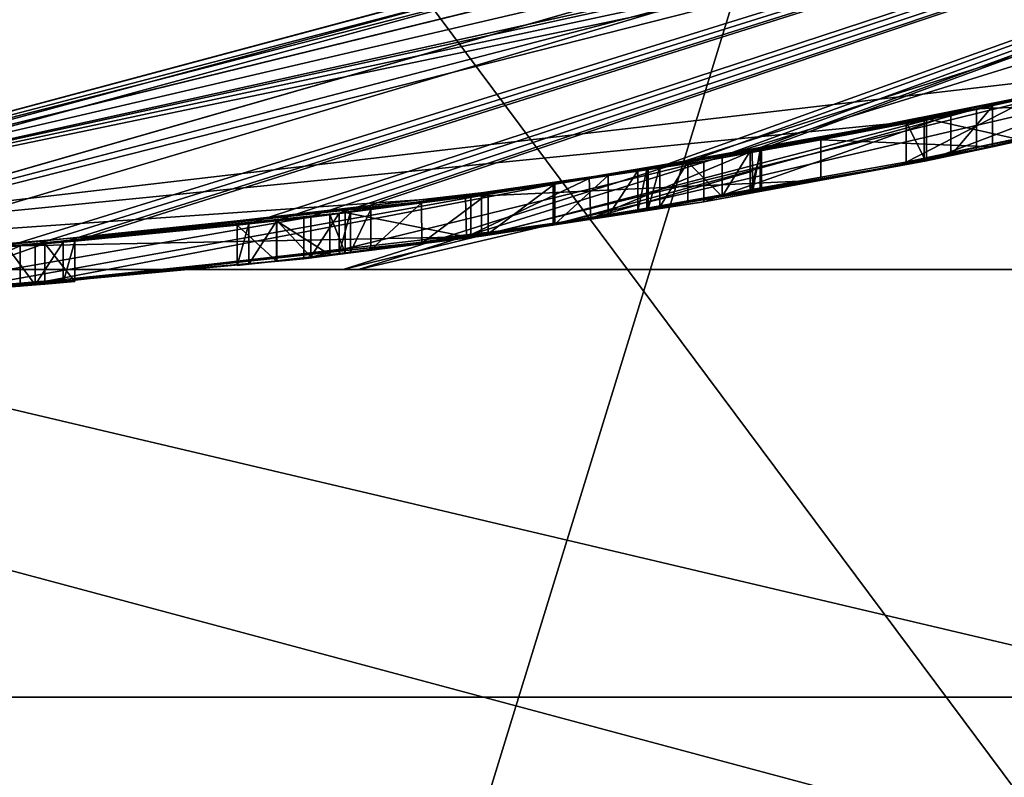
# Model space of a CAD drawing. Units: millimetres. Extents: x -26 to 88, y -179 to 47.
# Drawn here: x 1 to 4, y -20 to -18 of the extents above; entities that cross this region are included whole.
import ezdxf

# ---------------------------------------------------------------- set-up
doc = ezdxf.new("R2010")
doc.units = ezdxf.units.MM
doc.header["$LTSCALE"] = 81.481481
for name, color, linetype in [('149', 7, 'CONTINUOUS'), ('150', 7, 'CONTINUOUS'), ('151', 7, 'CONTINUOUS'), ('152', 7, 'CONTINUOUS'), ('161', 7, 'CONTINUOUS'), ('162', 7, 'CONTINUOUS'), ('163', 7, 'CONTINUOUS'), ('164', 7, 'CONTINUOUS'), ('165', 7, 'CONTINUOUS'), ('166', 7, 'CONTINUOUS'), ('167', 7, 'CONTINUOUS'), ('168', 7, 'CONTINUOUS'), ('169', 7, 'CONTINUOUS'), ('170', 7, 'CONTINUOUS'), ('171', 7, 'CONTINUOUS'), ('172', 7, 'CONTINUOUS'), ('173', 7, 'CONTINUOUS'), ('174', 7, 'CONTINUOUS'), ('175', 7, 'CONTINUOUS'), ('184', 7, 'CONTINUOUS'), ('227', 7, 'CONTINUOUS'), ('245', 7, 'CONTINUOUS'), ('43', 7, 'CONTINUOUS'), ('44', 7, 'CONTINUOUS'), ('46', 7, 'CONTINUOUS'), ('49', 7, 'CONTINUOUS'), ('50', 7, 'CONTINUOUS'), ('51', 7, 'CONTINUOUS'), ('52', 7, 'CONTINUOUS'), ('53', 7, 'CONTINUOUS'), ('54', 7, 'CONTINUOUS'), ('68', 7, 'CONTINUOUS'), ('69', 7, 'CONTINUOUS'), ('70', 7, 'CONTINUOUS')]:
    doc.layers.add(name, color=color, linetype=linetype)

msp = doc.modelspace()

# ---------------------------------------------------------------- linework, layer by layer
at = {"layer": '149', "color": 254, "linetype": 'Continuous', "true_color": 0xe6e6e6}
for points in [[(1.5392, -18.4361, 34.0048), (1.1878, -18.462, 34.2098), (1.1879, -18.5616, 34.2098), (1.5392, -18.4361, 34.0048)], [(1.5393, -18.5356, 34.0047), (1.5392, -18.4361, 34.0048), (1.1879, -18.5616, 34.2098), (1.5393, -18.5356, 34.0047)], [(1.6132, -18.4298, 33.6508), (1.5392, -18.4361, 34.0048), (1.6132, -18.5292, 33.6508), (1.6132, -18.4298, 33.6508)], [(1.6132, -18.5292, 33.6508), (1.5392, -18.4361, 34.0048), (1.5393, -18.5356, 34.0047), (1.6132, -18.5292, 33.6508)]]:
    msp.add_3dface(points, dxfattribs=at)
at = {"layer": '150', "color": 254, "linetype": 'Continuous', "true_color": 0xe6e6e6}
for points in [[(1.6132, -18.4297, 32.7468), (1.6132, -18.4298, 33.6508), (1.6132, -18.5291, 32.7468), (1.6132, -18.4297, 32.7468)], [(1.6132, -18.4298, 33.6508), (1.6132, -18.5292, 33.6508), (1.6132, -18.5291, 32.7468), (1.6132, -18.4298, 33.6508)]]:
    msp.add_3dface(points, dxfattribs=at)
at = {"layer": '151', "color": 254, "linetype": 'Continuous', "true_color": 0xe6e6e6}
for points in [[(1.5158, -18.4379, 32.6493), (1.5847, -18.4322, 32.6779), (1.5158, -18.5374, 32.6493), (1.5158, -18.4379, 32.6493)], [(1.5158, -18.5374, 32.6493), (1.5847, -18.4322, 32.6779), (1.5847, -18.5315, 32.6779), (1.5158, -18.5374, 32.6493)], [(1.5847, -18.4322, 32.6779), (1.6132, -18.4297, 32.7468), (1.5847, -18.5315, 32.6779), (1.5847, -18.4322, 32.6779)], [(1.6132, -18.4297, 32.7468), (1.6132, -18.5291, 32.7468), (1.5847, -18.5315, 32.6779), (1.6132, -18.4297, 32.7468)]]:
    msp.add_3dface(points, dxfattribs=at)
at = {"layer": '152', "color": 254, "linetype": 'Continuous', "true_color": 0xe6e6e6}
for points in [[(1.4455, -18.4436, 32.6493), (1.5158, -18.4379, 32.6493), (1.5158, -18.5374, 32.6493), (1.4455, -18.4436, 32.6493)], [(1.4455, -18.543, 32.6493), (1.4455, -18.4436, 32.6493), (1.5158, -18.5374, 32.6493), (1.4455, -18.543, 32.6493)]]:
    msp.add_3dface(points, dxfattribs=at)
at = {"layer": '161', "color": 254, "linetype": 'Continuous', "true_color": 0xe6e6e6}
for points in [[(2.0128, -18.3907, 34.0837), (2.0128, -18.3905, 32.7468), (2.0128, -18.49, 34.0837), (2.0128, -18.3907, 34.0837)], [(2.0128, -18.49, 34.0837), (2.0128, -18.3905, 32.7468), (2.0128, -18.4896, 32.7468), (2.0128, -18.49, 34.0837)]]:
    msp.add_3dface(points, dxfattribs=at)
at = {"layer": '162', "color": 254, "linetype": 'Continuous', "true_color": 0xe6e6e6}
for points in [[(2.1096, -18.38, 34.1991), (2.0128, -18.3907, 34.0837), (2.1096, -18.4792, 34.1991), (2.1096, -18.38, 34.1991)], [(2.2401, -18.3646, 34.1238), (2.1096, -18.38, 34.1991), (2.2401, -18.4638, 34.1238), (2.2401, -18.3646, 34.1238)], [(2.2401, -18.4638, 34.1238), (2.1096, -18.38, 34.1991), (2.1096, -18.4792, 34.1991), (2.2401, -18.4638, 34.1238)], [(2.0128, -18.3907, 34.0837), (2.0128, -18.49, 34.0837), (2.1096, -18.4792, 34.1991), (2.0128, -18.3907, 34.0837)]]:
    msp.add_3dface(points, dxfattribs=at)
at = {"layer": '163', "color": 254, "linetype": 'Continuous', "true_color": 0xe6e6e6}
for points in [[(2.278, -18.3599, 34.0196), (2.2401, -18.3646, 34.1238), (2.278, -18.4591, 34.0196), (2.278, -18.3599, 34.0196)], [(2.2401, -18.3646, 34.1238), (2.2401, -18.4638, 34.1238), (2.278, -18.4591, 34.0196), (2.2401, -18.3646, 34.1238)]]:
    msp.add_3dface(points, dxfattribs=at)
at = {"layer": '164', "color": 254, "linetype": 'Continuous', "true_color": 0xe6e6e6}
for points in [[(3.2794, -18.2086, 33.8728), (2.8782, -18.2761, 34.2087), (2.8823, -18.3744, 34.2082), (3.2794, -18.2086, 33.8728)], [(3.2801, -18.2579, 33.87), (3.2794, -18.2086, 33.8728), (2.8823, -18.3744, 34.2082), (3.2801, -18.2579, 33.87)], [(3.2809, -18.3073, 33.8671), (3.2801, -18.2579, 33.87), (2.8823, -18.3744, 34.2082), (3.2809, -18.3073, 33.8671)], [(2.8782, -18.2761, 34.2087), (2.5742, -18.321, 34.1858), (2.5768, -18.4197, 34.1865), (2.8782, -18.2761, 34.2087)], [(2.8823, -18.3744, 34.2082), (2.8782, -18.2761, 34.2087), (2.5768, -18.4197, 34.1865), (2.8823, -18.3744, 34.2082)], [(2.5742, -18.321, 34.1858), (2.278, -18.3599, 34.0196), (2.5768, -18.4197, 34.1865), (2.5742, -18.321, 34.1858)], [(2.278, -18.3599, 34.0196), (2.278, -18.4591, 34.0196), (2.5768, -18.4197, 34.1865), (2.278, -18.3599, 34.0196)]]:
    msp.add_3dface(points, dxfattribs=at)
at = {"layer": '165', "color": 254, "linetype": 'Continuous', "true_color": 0xe6e6e6}
for points in [[(3.2989, -18.205, 33.7321), (3.2794, -18.2086, 33.8728), (3.2809, -18.3073, 33.8671), (3.2989, -18.205, 33.7321)], [(3.2794, -18.2086, 33.8728), (3.2801, -18.2579, 33.87), (3.2809, -18.3073, 33.8671), (3.2794, -18.2086, 33.8728)], [(3.2989, -18.205, 33.7321), (3.2809, -18.3073, 33.8671), (3.2991, -18.3039, 33.7286), (3.2989, -18.205, 33.7321)], [(3.3029, -18.2042, 33.5768), (3.2989, -18.205, 33.7321), (3.3029, -18.3031, 33.5768), (3.3029, -18.2042, 33.5768)], [(3.3029, -18.3031, 33.5768), (3.2989, -18.205, 33.7321), (3.2991, -18.3039, 33.7286), (3.3029, -18.3031, 33.5768)]]:
    msp.add_3dface(points, dxfattribs=at)
at = {"layer": '166', "color": 254, "linetype": 'Continuous', "true_color": 0xe6e6e6}
for points in [[(3.3029, -18.2037, 32.7468), (3.3029, -18.2042, 33.5768), (3.3029, -18.3026, 32.7468), (3.3029, -18.2037, 32.7468)], [(3.3029, -18.2042, 33.5768), (3.3029, -18.3031, 33.5768), (3.3029, -18.3026, 32.7468), (3.3029, -18.2042, 33.5768)]]:
    msp.add_3dface(points, dxfattribs=at)
at = {"layer": '167', "color": 254, "linetype": 'Continuous', "true_color": 0xe6e6e6}
for points in [[(3.2054, -18.221, 32.6493), (3.2746, -18.2088, 32.6781), (3.2054, -18.3198, 32.6493), (3.2054, -18.221, 32.6493)], [(3.2054, -18.3198, 32.6493), (3.2746, -18.2088, 32.6781), (3.2746, -18.3076, 32.6781), (3.2054, -18.3198, 32.6493)], [(3.2746, -18.2088, 32.6781), (3.3029, -18.2037, 32.7468), (3.2746, -18.3076, 32.6781), (3.2746, -18.2088, 32.6781)], [(3.3029, -18.2037, 32.7468), (3.3029, -18.3026, 32.7468), (3.2746, -18.3076, 32.6781), (3.3029, -18.2037, 32.7468)]]:
    msp.add_3dface(points, dxfattribs=at)
at = {"layer": '168', "color": 254, "linetype": 'Continuous', "true_color": 0xe6e6e6}
for points in [[(3.1216, -18.2355, 32.6493), (3.2054, -18.221, 32.6493), (3.2054, -18.3198, 32.6493), (3.1216, -18.2355, 32.6493)], [(3.1216, -18.3344, 32.6493), (3.1216, -18.2355, 32.6493), (3.2054, -18.3198, 32.6493), (3.1216, -18.3344, 32.6493)]]:
    msp.add_3dface(points, dxfattribs=at)
at = {"layer": '169', "color": 254, "linetype": 'Continuous', "true_color": 0xe6e6e6}
for points in [[(3.0525, -18.2472, 32.6781), (3.1216, -18.2355, 32.6493), (3.0525, -18.346, 32.6781), (3.0525, -18.2472, 32.6781)], [(3.1216, -18.2355, 32.6493), (3.1216, -18.3344, 32.6493), (3.0525, -18.346, 32.6781), (3.1216, -18.2355, 32.6493)], [(3.0241, -18.2519, 32.7468), (3.0525, -18.2472, 32.6781), (3.0241, -18.3508, 32.7468), (3.0241, -18.2519, 32.7468)], [(3.0241, -18.3508, 32.7468), (3.0525, -18.2472, 32.6781), (3.0525, -18.346, 32.6781), (3.0241, -18.3508, 32.7468)]]:
    msp.add_3dface(points, dxfattribs=at)
at = {"layer": '170', "color": 254, "linetype": 'Continuous', "true_color": 0xe6e6e6}
for points in [[(3.0241, -18.2523, 33.5669), (3.0241, -18.2519, 32.7468), (3.0241, -18.3512, 33.5669), (3.0241, -18.2523, 33.5669)], [(3.0241, -18.2519, 32.7468), (3.0241, -18.3508, 32.7468), (3.0241, -18.3512, 33.5669), (3.0241, -18.2519, 32.7468)]]:
    msp.add_3dface(points, dxfattribs=at)
at = {"layer": '171', "color": 254, "linetype": 'Continuous', "true_color": 0xe6e6e6}
for points in [[(2.9254, -18.2685, 33.9115), (2.9982, -18.2567, 33.8123), (2.9255, -18.3674, 33.9114), (2.9254, -18.2685, 33.9115)], [(2.9255, -18.3674, 33.9114), (2.9982, -18.2567, 33.8123), (2.9983, -18.3556, 33.8122), (2.9255, -18.3674, 33.9114)], [(2.9982, -18.2567, 33.8123), (3.0206, -18.2529, 33.6903), (2.9983, -18.3556, 33.8122), (2.9982, -18.2567, 33.8123)], [(2.9983, -18.3556, 33.8122), (3.0206, -18.2529, 33.6903), (3.0206, -18.3519, 33.6902), (2.9983, -18.3556, 33.8122)], [(3.0206, -18.2529, 33.6903), (3.0241, -18.2523, 33.5669), (3.0206, -18.3519, 33.6902), (3.0206, -18.2529, 33.6903)], [(3.0241, -18.2523, 33.5669), (3.0241, -18.3512, 33.5669), (3.0206, -18.3519, 33.6902), (3.0241, -18.2523, 33.5669)], [(2.6301, -18.3131, 33.9653), (2.7939, -18.2889, 33.9612), (2.6303, -18.4121, 33.9653), (2.6301, -18.3131, 33.9653)], [(2.6303, -18.4121, 33.9653), (2.7939, -18.2889, 33.9612), (2.7941, -18.3879, 33.9612), (2.6303, -18.4121, 33.9653)], [(2.7939, -18.2889, 33.9612), (2.9254, -18.2685, 33.9115), (2.7941, -18.3879, 33.9612), (2.7939, -18.2889, 33.9612)], [(2.7941, -18.3879, 33.9612), (2.9254, -18.2685, 33.9115), (2.9255, -18.3674, 33.9114), (2.7941, -18.3879, 33.9612)], [(2.4664, -18.3357, 33.9278), (2.6301, -18.3131, 33.9653), (2.4666, -18.4347, 33.9278), (2.4664, -18.3357, 33.9278)], [(2.4666, -18.4347, 33.9278), (2.6301, -18.3131, 33.9653), (2.6303, -18.4121, 33.9653), (2.4666, -18.4347, 33.9278)], [(2.341, -18.352, 33.8465), (2.4664, -18.3357, 33.9278), (2.341, -18.4511, 33.8465), (2.341, -18.352, 33.8465)], [(2.341, -18.4511, 33.8465), (2.4664, -18.3357, 33.9278), (2.4666, -18.4347, 33.9278), (2.341, -18.4511, 33.8465)], [(2.2915, -18.3582, 33.7371), (2.341, -18.352, 33.8465), (2.2915, -18.4573, 33.7371), (2.2915, -18.3582, 33.7371)], [(2.2915, -18.4573, 33.7371), (2.341, -18.352, 33.8465), (2.341, -18.4511, 33.8465), (2.2915, -18.4573, 33.7371)]]:
    msp.add_3dface(points, dxfattribs=at)
at = {"layer": '172', "color": 254, "linetype": 'Continuous', "true_color": 0xe6e6e6}
for points in [[(2.2915, -18.3579, 32.7468), (2.2915, -18.3582, 33.7371), (2.2915, -18.457, 32.7468), (2.2915, -18.3579, 32.7468)], [(2.2915, -18.3582, 33.7371), (2.2915, -18.4573, 33.7371), (2.2915, -18.457, 32.7468), (2.2915, -18.3582, 33.7371)]]:
    msp.add_3dface(points, dxfattribs=at)
at = {"layer": '173', "color": 254, "linetype": 'Continuous', "true_color": 0xe6e6e6}
for points in [[(2.1941, -18.3698, 32.6493), (2.2631, -18.3615, 32.678), (2.1941, -18.4688, 32.6493), (2.1941, -18.3698, 32.6493)], [(2.1941, -18.4688, 32.6493), (2.2631, -18.3615, 32.678), (2.2631, -18.4605, 32.678), (2.1941, -18.4688, 32.6493)], [(2.2631, -18.3615, 32.678), (2.2915, -18.3579, 32.7468), (2.2631, -18.4605, 32.678), (2.2631, -18.3615, 32.678)], [(2.2915, -18.3579, 32.7468), (2.2915, -18.457, 32.7468), (2.2631, -18.4605, 32.678), (2.2915, -18.3579, 32.7468)]]:
    msp.add_3dface(points, dxfattribs=at)
at = {"layer": '174', "color": 254, "linetype": 'Continuous', "true_color": 0xe6e6e6}
for points in [[(2.1102, -18.3796, 32.6493), (2.1941, -18.3698, 32.6493), (2.1941, -18.4688, 32.6493), (2.1102, -18.3796, 32.6493)], [(2.1102, -18.4787, 32.6493), (2.1102, -18.3796, 32.6493), (2.1941, -18.4688, 32.6493), (2.1102, -18.4787, 32.6493)]]:
    msp.add_3dface(points, dxfattribs=at)
at = {"layer": '175', "color": 254, "linetype": 'Continuous', "true_color": 0xe6e6e6}
for points in [[(2.0128, -18.3905, 32.7468), (2.0412, -18.3873, 32.678), (2.0128, -18.4896, 32.7468), (2.0128, -18.3905, 32.7468)], [(2.0128, -18.4896, 32.7468), (2.0412, -18.3873, 32.678), (2.0412, -18.4865, 32.678), (2.0128, -18.4896, 32.7468)], [(2.0412, -18.3873, 32.678), (2.1102, -18.3796, 32.6493), (2.0412, -18.4865, 32.678), (2.0412, -18.3873, 32.678)], [(2.1102, -18.3796, 32.6493), (2.1102, -18.4787, 32.6493), (2.0412, -18.4865, 32.678), (2.1102, -18.3796, 32.6493)]]:
    msp.add_3dface(points, dxfattribs=at)
at = {"layer": '184', "color": 254, "linetype": 'Continuous', "true_color": 0xe6e6e6}
for points in [[(3.9826, -18.0689, 34.1314), (3.6584, -18.1364, 33.5419), (3.6585, -18.2354, 33.5425), (3.9826, -18.0689, 34.1314)], [(3.9832, -18.1681, 34.1317), (3.9826, -18.0689, 34.1314), (3.6585, -18.2354, 33.5425), (3.9832, -18.1681, 34.1317)], [(3.7026, -18.1271, 33.0251), (3.9295, -18.0792, 32.7048), (3.9292, -18.1783, 32.705), (3.7026, -18.1271, 33.0251)], [(3.6584, -18.1364, 33.5419), (3.7026, -18.1271, 33.0251), (3.7025, -18.2261, 33.0255), (3.6584, -18.1364, 33.5419)], [(3.6585, -18.2354, 33.5425), (3.6584, -18.1364, 33.5419), (3.7025, -18.2261, 33.0255), (3.6585, -18.2354, 33.5425)], [(3.7025, -18.2261, 33.0255), (3.7026, -18.1271, 33.0251), (3.9292, -18.1783, 32.705), (3.7025, -18.2261, 33.0255)]]:
    msp.add_3dface(points, dxfattribs=at)
at = {"layer": '227', "color": 254, "linetype": 'Continuous', "true_color": 0xe6e6e6}
for points in [[(4.3373, -18.0948, 40.1136), (3.7088, -18.2323, 41.2977), (3.8707, -18.1977, 39.0057), (4.3373, -18.0948, 40.1136)], [(3.8316, -18.2044, 37.563), (4.3805, -18.0835, 38.7831), (3.8707, -18.1977, 39.0057), (3.8316, -18.2044, 37.563)], [(4.3805, -18.0835, 38.7831), (4.3373, -18.0948, 40.1136), (3.8707, -18.1977, 39.0057), (4.3805, -18.0835, 38.7831)], [(3.9832, -18.1681, 34.1317), (3.6585, -18.2354, 33.5425), (3.9442, -18.1758, 33.4263), (3.9832, -18.1681, 34.1317)], [(3.6585, -18.2354, 33.5425), (3.9292, -18.1783, 32.705), (3.9442, -18.1758, 33.4263), (3.6585, -18.2354, 33.5425)], [(3.6585, -18.2354, 33.5425), (3.7025, -18.2261, 33.0255), (3.9292, -18.1783, 32.705), (3.6585, -18.2354, 33.5425)], [(2.7903, -18.3898, 36.7042), (3.8316, -18.2044, 37.563), (3.4489, -18.2802, 37.9542), (2.7903, -18.3898, 36.7042)], [(3.8316, -18.2044, 37.563), (3.8707, -18.1977, 39.0057), (3.4489, -18.2802, 37.9542), (3.8316, -18.2044, 37.563)], [(3.7088, -18.2323, 41.2977), (3.7682, -18.2195, 40.1307), (3.8707, -18.1977, 39.0057), (3.7088, -18.2323, 41.2977)], [(3.7088, -18.2323, 41.2977), (2.6136, -18.4175, 42.0861), (3.1608, -18.3333, 41.0912), (3.7088, -18.2323, 41.2977)], [(3.7088, -18.2323, 41.2977), (3.1608, -18.3333, 41.0912), (3.7682, -18.2195, 40.1307), (3.7088, -18.2323, 41.2977)], [(2.7903, -18.3898, 36.7042), (3.4489, -18.2802, 37.9542), (2.5871, -18.4196, 37.2067), (2.7903, -18.3898, 36.7042)], [(3.2809, -18.3073, 33.8671), (2.8823, -18.3744, 34.2082), (2.9983, -18.3556, 33.8122), (3.2809, -18.3073, 33.8671)], [(3.2746, -18.3076, 32.6781), (3.2809, -18.3073, 33.8671), (2.9983, -18.3556, 33.8122), (3.2746, -18.3076, 32.6781)], [(3.2746, -18.3076, 32.6781), (2.9983, -18.3556, 33.8122), (3.0206, -18.3519, 33.6902), (3.2746, -18.3076, 32.6781)], [(3.2054, -18.3198, 32.6493), (3.2746, -18.3076, 32.6781), (3.0206, -18.3519, 33.6902), (3.2054, -18.3198, 32.6493)], [(3.3029, -18.3026, 32.7468), (3.2809, -18.3073, 33.8671), (3.2746, -18.3076, 32.6781), (3.3029, -18.3026, 32.7468)], [(3.2991, -18.3039, 33.7286), (3.2809, -18.3073, 33.8671), (3.3029, -18.3026, 32.7468), (3.2991, -18.3039, 33.7286)], [(3.3029, -18.3031, 33.5768), (3.2991, -18.3039, 33.7286), (3.3029, -18.3026, 32.7468), (3.3029, -18.3031, 33.5768)], [(2.6136, -18.4175, 42.0861), (2.1765, -18.4734, 41.6694), (3.1608, -18.3333, 41.0912), (2.6136, -18.4175, 42.0861)], [(3.1216, -18.3344, 32.6493), (3.2054, -18.3198, 32.6493), (3.0206, -18.3519, 33.6902), (3.1216, -18.3344, 32.6493)], [(3.0525, -18.346, 32.6781), (3.1216, -18.3344, 32.6493), (3.0206, -18.3519, 33.6902), (3.0525, -18.346, 32.6781)], [(2.8823, -18.3744, 34.2082), (2.9255, -18.3674, 33.9114), (2.9983, -18.3556, 33.8122), (2.8823, -18.3744, 34.2082)], [(3.0241, -18.3512, 33.5669), (3.0525, -18.346, 32.6781), (3.0206, -18.3519, 33.6902), (3.0241, -18.3512, 33.5669)], [(3.0241, -18.3508, 32.7468), (3.0525, -18.346, 32.6781), (3.0241, -18.3512, 33.5669), (3.0241, -18.3508, 32.7468)], [(2.8823, -18.3744, 34.2082), (2.5768, -18.4197, 34.1865), (2.7941, -18.3879, 33.9612), (2.8823, -18.3744, 34.2082)], [(2.8823, -18.3744, 34.2082), (2.7941, -18.3879, 33.9612), (2.9255, -18.3674, 33.9114), (2.8823, -18.3744, 34.2082)], [(1.4788, -18.5409, 36.3974), (2.7903, -18.3898, 36.7042), (2.5871, -18.4196, 37.2067), (1.4788, -18.5409, 36.3974)], [(2.5768, -18.4197, 34.1865), (2.6303, -18.4121, 33.9653), (2.7941, -18.3879, 33.9612), (2.5768, -18.4197, 34.1865)], [(2.6136, -18.4175, 42.0861), (1.2848, -18.5557, 42.3061), (2.1765, -18.4734, 41.6694), (2.6136, -18.4175, 42.0861)], [(1.4788, -18.541, 36.9376), (1.4788, -18.5409, 36.3974), (2.5871, -18.4196, 37.2067), (1.4788, -18.541, 36.9376)], [(2.5768, -18.4197, 34.1865), (2.278, -18.4591, 34.0196), (2.4666, -18.4347, 33.9278), (2.5768, -18.4197, 34.1865)], [(2.278, -18.4591, 34.0196), (2.341, -18.4511, 33.8465), (2.4666, -18.4347, 33.9278), (2.278, -18.4591, 34.0196)], [(2.5768, -18.4197, 34.1865), (2.4666, -18.4347, 33.9278), (2.6303, -18.4121, 33.9653), (2.5768, -18.4197, 34.1865)], [(2.278, -18.4591, 34.0196), (2.2401, -18.4638, 34.1238), (2.2631, -18.4605, 32.678), (2.278, -18.4591, 34.0196)], [(2.2915, -18.457, 32.7468), (2.278, -18.4591, 34.0196), (2.2631, -18.4605, 32.678), (2.2915, -18.457, 32.7468)], [(2.278, -18.4591, 34.0196), (2.2915, -18.4573, 33.7371), (2.341, -18.4511, 33.8465), (2.278, -18.4591, 34.0196)], [(2.2915, -18.4573, 33.7371), (2.278, -18.4591, 34.0196), (2.2915, -18.457, 32.7468), (2.2915, -18.4573, 33.7371)], [(1.2848, -18.5557, 42.3061), (1.0388, -18.571, 41.7319), (2.1765, -18.4734, 41.6694), (1.2848, -18.5557, 42.3061)], [(2.1096, -18.4792, 34.1991), (2.0128, -18.49, 34.0837), (2.0412, -18.4865, 32.678), (2.1096, -18.4792, 34.1991)], [(2.1102, -18.4787, 32.6493), (2.1096, -18.4792, 34.1991), (2.0412, -18.4865, 32.678), (2.1102, -18.4787, 32.6493)], [(2.2401, -18.4638, 34.1238), (2.1096, -18.4792, 34.1991), (2.1941, -18.4688, 32.6493), (2.2401, -18.4638, 34.1238)], [(2.1096, -18.4792, 34.1991), (2.1102, -18.4787, 32.6493), (2.1941, -18.4688, 32.6493), (2.1096, -18.4792, 34.1991)], [(2.2401, -18.4638, 34.1238), (2.1941, -18.4688, 32.6493), (2.2631, -18.4605, 32.678), (2.2401, -18.4638, 34.1238)], [(2.0128, -18.49, 34.0837), (2.0128, -18.4896, 32.7468), (2.0412, -18.4865, 32.678), (2.0128, -18.49, 34.0837)], [(1.5393, -18.5356, 34.0047), (1.5158, -18.5374, 32.6493), (1.5847, -18.5315, 32.6779), (1.5393, -18.5356, 34.0047)], [(1.6132, -18.5292, 33.6508), (1.5393, -18.5356, 34.0047), (1.5847, -18.5315, 32.6779), (1.6132, -18.5292, 33.6508)], [(1.6132, -18.5291, 32.7468), (1.6132, -18.5292, 33.6508), (1.5847, -18.5315, 32.6779), (1.6132, -18.5291, 32.7468)], [(1.2792, -18.5555, 33.8906), (1.5393, -18.5356, 34.0047), (1.1879, -18.5616, 34.2098), (1.2792, -18.5555, 33.8906)], [(1.4788, -18.5409, 36.3974), (1.4788, -18.541, 36.9376), (1.2087, -18.5605, 36.6676), (1.4788, -18.5409, 36.3974)], [(1.2792, -18.5555, 33.8906), (1.3382, -18.5513, 33.6841), (1.5393, -18.5356, 34.0047), (1.2792, -18.5555, 33.8906)], [(1.5393, -18.5356, 34.0047), (1.3382, -18.5513, 33.6841), (1.5158, -18.5374, 32.6493), (1.5393, -18.5356, 34.0047)], [(1.3382, -18.5513, 33.6841), (1.4455, -18.543, 32.6493), (1.5158, -18.5374, 32.6493), (1.3382, -18.5513, 33.6841)]]:
    msp.add_3dface(points, dxfattribs=at)
at = {"layer": '245', "color": 254, "linetype": 'Continuous', "true_color": 0xe6e6e6}
for points in [[(0, -7.7614, 272.114), (0, -28.336, 292.6886), (5.8626, -9.2976, 270.998), (0, -7.7614, 272.114)], [(5.8626, -9.2976, 270.998), (0, -28.336, 292.6886), (5.8626, -29.452, 291.1524), (5.8626, -9.2976, 270.998)], [(0, -14.512, 242.7165), (5.8779, -11.7565, 240.5984), (5.8779, -22.3967, 261.4809), (0, -14.512, 242.7165)], [(0, -27.4904, 264.8597), (0, -14.512, 242.7165), (5.8779, -22.3967, 261.4809), (0, -27.4904, 264.8597)]]:
    msp.add_3dface(points, dxfattribs=at)
at = {"layer": '43', "color": 254, "linetype": 'Continuous', "true_color": 0xe6e6e6}
msp.add_3dface([(0, -10, 120), (0, -18.5, 120), (9.25, -16.0212, 120), (0, -10, 120)], dxfattribs=at)
at = {"layer": '44', "color": 254, "linetype": 'Continuous', "true_color": 0xe6e6e6}
for points in [[(-12.8752, -22.3), (-22.3, -12.8746), (12.8752, -22.3), (-12.8752, -22.3)], [(12.8752, -22.3), (-22.3, -12.8746), (22.3, -12.8746), (12.8752, -22.3)]]:
    msp.add_3dface(points, dxfattribs=at)
at = {"layer": '46', "color": 254, "linetype": 'Continuous', "true_color": 0xe6e6e6}
for points in [[(0, -18.5, 29.4), (4.4626, -19.552, 15.0473), (9.2504, -16.0213, 29.4), (0, -18.5, 29.4)], [(-4.4626, -19.552, 15.0473), (4.4626, -19.552, 15.0473), (0, -18.5, 29.4), (-4.4626, -19.552, 15.0473)], [(-4.4626, -19.552, 15.0473), (0, -25.75, 2), (4.4626, -19.552, 15.0473), (-4.4626, -19.552, 15.0473)], [(0, -25.75, 2), (12.875, -22.3002, 2), (4.4626, -19.552, 15.0473), (0, -25.75, 2)]]:
    msp.add_3dface(points, dxfattribs=at)
at = {"layer": '49', "color": 254, "linetype": 'Continuous', "true_color": 0xe6e6e6}
for points in [[(0.6297, -18.5, 95.239), (0.0001, -18.5, 48.4), (2.3108, -18.5, 90.2482), (0.6297, -18.5, 95.239)], [(2.3108, -18.5, 90.2482), (0.0001, -18.5, 48.4), (0.6023, -18.5, 54.4142), (2.3108, -18.5, 90.2482)], [(4.9063, -18.5, 86.127), (2.3108, -18.5, 90.2482), (0.6023, -18.5, 54.4142), (4.9063, -18.5, 86.127)], [(8.5886, -18.5, 82.5592), (4.9063, -18.5, 86.127), (0.6023, -18.5, 54.4142), (8.5886, -18.5, 82.5592)], [(2.2735, -18.5, 59.471), (8.5886, -18.5, 82.5592), (0.6023, -18.5, 54.4142), (2.2735, -18.5, 59.471)], [(13.7778, -18.5, 79.4403), (8.5886, -18.5, 82.5592), (2.2735, -18.5, 59.471), (13.7778, -18.5, 79.4403)], [(4.8647, -18.5, 63.6207), (13.7778, -18.5, 79.4403), (2.2735, -18.5, 59.471), (4.8647, -18.5, 63.6207)]]:
    msp.add_3dface(points, dxfattribs=at)
at = {"layer": '50', "color": 254, "linetype": 'Continuous', "true_color": 0xe6e6e6}
for points in [[(9.25, -16.0212, 120), (0, -18.5, 120), (9.2491, -16.0218, 101.5), (9.25, -16.0212, 120)], [(0, -18.5, 120), (0, -18.5, 101.5), (9.2491, -16.0218, 101.5), (0, -18.5, 120)]]:
    msp.add_3dface(points, dxfattribs=at)
at = {"layer": '51', "color": 254, "linetype": 'Continuous', "true_color": 0xe6e6e6}
for points in [[(0, -18.5, 101.5), (0.6297, -18.5, 95.239), (9.2491, -16.0218, 101.5), (0, -18.5, 101.5)], [(9.2491, -16.0218, 101.5), (0.6297, -18.5, 95.239), (9.7831, -16.1772, 96.4257), (9.2491, -16.0218, 101.5)], [(0.6297, -18.5, 95.239), (2.3108, -18.5, 90.2482), (9.7831, -16.1772, 96.4257), (0.6297, -18.5, 95.239)], [(2.3108, -18.5, 90.2482), (11.7442, -16.2992, 91.9066), (9.7831, -16.1772, 96.4257), (2.3108, -18.5, 90.2482)], [(2.3108, -18.5, 90.2482), (4.9063, -18.5, 86.127), (11.7442, -16.2992, 91.9066), (2.3108, -18.5, 90.2482)]]:
    msp.add_3dface(points, dxfattribs=at)
at = {"layer": '52', "color": 254, "linetype": 'Continuous', "true_color": 0xe6e6e6}
for points in [[(0.0001, -18.5, 48.4), (0, -18.5, 48.3), (9.241, -16.0265, 48.3), (0.0001, -18.5, 48.4)], [(0.0001, -18.5, 48.4), (9.241, -16.0265, 48.3), (9.2478, -16.0213, 48.3726), (0.0001, -18.5, 48.4)]]:
    msp.add_3dface(points, dxfattribs=at)
at = {"layer": '53', "color": 254, "linetype": 'Continuous', "true_color": 0xe6e6e6}
for points in [[(0.0001, -18.5, 48.4), (9.2478, -16.0213, 48.3726), (9.9771, -16.0523, 53.8858), (0.0001, -18.5, 48.4)], [(0.6023, -18.5, 54.4142), (0.0001, -18.5, 48.4), (9.9771, -16.0523, 53.8858), (0.6023, -18.5, 54.4142)], [(2.2735, -18.5, 59.471), (0.6023, -18.5, 54.4142), (9.9771, -16.0523, 53.8858), (2.2735, -18.5, 59.471)], [(11.9553, -16.1139, 58.0942), (2.2735, -18.5, 59.471), (9.9771, -16.0523, 53.8858), (11.9553, -16.1139, 58.0942)], [(4.8647, -18.5, 63.6207), (2.2735, -18.5, 59.471), (11.9553, -16.1139, 58.0942), (4.8647, -18.5, 63.6207)]]:
    msp.add_3dface(points, dxfattribs=at)
at = {"layer": '54', "color": 254, "linetype": 'Continuous', "true_color": 0xe6e6e6}
for points in [[(0, -18.5, 29.4), (9.2504, -16.0213, 29.4), (0, -18.5, 32.6318), (0, -18.5, 29.4)], [(0, -18.5, 32.6318), (9.2504, -16.0213, 29.4), (0.0912, -18.4998, 32.6729), (0, -18.5, 32.6318)], [(9.241, -16.0265, 48.3), (0, -18.5, 48.3), (9.1119, -16.1187, 34.9631), (9.241, -16.0265, 48.3)], [(0.0912, -18.4998, 32.6729), (9.2504, -16.0213, 29.4), (0.1653, -18.4993, 32.7283), (0.0912, -18.4998, 32.6729)], [(0.1653, -18.4993, 32.7283), (9.2504, -16.0213, 29.4), (0.668, -18.488, 32.6437), (0.1653, -18.4993, 32.7283)], [(0.668, -18.488, 32.6437), (9.2504, -16.0213, 29.4), (1.0002, -18.473, 32.6336), (0.668, -18.488, 32.6437)], [(1.0002, -18.473, 32.6336), (9.2504, -16.0213, 29.4), (1.4455, -18.4436, 32.6493), (1.0002, -18.473, 32.6336)], [(1.4455, -18.4436, 32.6493), (9.2504, -16.0213, 29.4), (1.5158, -18.4379, 32.6493), (1.4455, -18.4436, 32.6493)], [(1.5158, -18.4379, 32.6493), (9.2504, -16.0213, 29.4), (1.5847, -18.4322, 32.6779), (1.5158, -18.4379, 32.6493)], [(1.5847, -18.4322, 32.6779), (9.2504, -16.0213, 29.4), (1.6132, -18.4297, 32.7468), (1.5847, -18.4322, 32.6779)], [(1.6132, -18.4297, 32.7468), (9.2504, -16.0213, 29.4), (2.0412, -18.3873, 32.678), (1.6132, -18.4297, 32.7468)], [(2.0412, -18.3873, 32.678), (9.2504, -16.0213, 29.4), (2.1102, -18.3796, 32.6493), (2.0412, -18.3873, 32.678)], [(2.1102, -18.3796, 32.6493), (9.2504, -16.0213, 29.4), (2.1941, -18.3698, 32.6493), (2.1102, -18.3796, 32.6493)], [(2.1941, -18.3698, 32.6493), (9.2504, -16.0213, 29.4), (2.2631, -18.3615, 32.678), (2.1941, -18.3698, 32.6493)], [(2.2631, -18.3615, 32.678), (9.2504, -16.0213, 29.4), (2.2915, -18.3579, 32.7468), (2.2631, -18.3615, 32.678)], [(2.2915, -18.3579, 32.7468), (9.2504, -16.0213, 29.4), (3.0525, -18.2472, 32.6781), (2.2915, -18.3579, 32.7468)], [(3.0525, -18.2472, 32.6781), (9.2504, -16.0213, 29.4), (3.1216, -18.2355, 32.6493), (3.0525, -18.2472, 32.6781)], [(3.1216, -18.2355, 32.6493), (9.2504, -16.0213, 29.4), (3.2054, -18.221, 32.6493), (3.1216, -18.2355, 32.6493)], [(3.2054, -18.221, 32.6493), (9.2504, -16.0213, 29.4), (3.2746, -18.2088, 32.6781), (3.2054, -18.221, 32.6493)], [(3.2746, -18.2088, 32.6781), (9.2504, -16.0213, 29.4), (3.3029, -18.2037, 32.7468), (3.2746, -18.2088, 32.6781)], [(3.3029, -18.2037, 32.7468), (9.2504, -16.0213, 29.4), (3.9295, -18.0792, 32.7048), (3.3029, -18.2037, 32.7468)], [(9.1119, -16.1187, 34.9631), (0, -18.5, 48.3), (8.9725, -16.1956, 34.8243), (9.1119, -16.1187, 34.9631)], [(0, -18.5, 48.3), (8.6125, -16.3859, 34.2133), (8.9725, -16.1956, 34.8243), (0, -18.5, 48.3)], [(8.6125, -16.3859, 34.2133), (0, -18.5, 48.3), (8.2323, -16.579, 34.1282), (8.6125, -16.3859, 34.2133)], [(0, -18.5, 48.3), (7.8439, -16.7651, 34.0683), (8.2323, -16.579, 34.1282), (0, -18.5, 48.3)], [(7.8439, -16.7651, 34.0683), (0, -18.5, 48.3), (7.7714, -16.7991, 34.1799), (7.8439, -16.7651, 34.0683)], [(7.7714, -16.7991, 34.1799), (0, -18.5, 48.3), (7.6152, -16.8703, 34.2135), (7.7714, -16.7991, 34.1799)], [(7.6152, -16.8703, 34.2135), (0, -18.5, 48.3), (7.4272, -16.9533, 34.1736), (7.6152, -16.8703, 34.2135)], [(0, -18.5, 48.3), (4.3373, -17.9942, 40.1137), (7.4272, -16.9533, 34.1736), (0, -18.5, 48.3)], [(4.3373, -17.9942, 40.1137), (0, -18.5, 48.3), (3.7087, -18.1321, 41.2978), (4.3373, -17.9942, 40.1137)], [(4.3805, -17.9831, 38.7832), (3.8316, -18.1046, 37.563), (4.3659, -17.9808, 34.2142), (4.3805, -17.9831, 38.7832)], [(4.3659, -17.9808, 34.2142), (3.8316, -18.1046, 37.563), (3.9826, -18.0689, 34.1314), (4.3659, -17.9808, 34.2142)], [(3.9826, -18.0689, 34.1314), (3.8316, -18.1046, 37.563), (3.6584, -18.1364, 33.5419), (3.9826, -18.0689, 34.1314)], [(3.7026, -18.1271, 33.0251), (3.3029, -18.2037, 32.7468), (3.9295, -18.0792, 32.7048), (3.7026, -18.1271, 33.0251)], [(3.8316, -18.1046, 37.563), (2.7903, -18.2904, 36.7041), (3.6584, -18.1364, 33.5419), (3.8316, -18.1046, 37.563)], [(3.7682, -18.1194, 40.1309), (3.1606, -18.2333, 41.0913), (3.4489, -18.1805, 37.9543), (3.7682, -18.1194, 40.1309)], [(3.8707, -18.0977, 39.0058), (3.7682, -18.1194, 40.1309), (3.4489, -18.1805, 37.9543), (3.8707, -18.0977, 39.0058)], [(3.7087, -18.1321, 41.2978), (0, -18.5, 48.3), (2.6133, -18.3175, 42.0862), (3.7087, -18.1321, 41.2978)], [(2.7903, -18.2904, 36.7041), (3.2794, -18.2086, 33.8728), (3.6584, -18.1364, 33.5419), (2.7903, -18.2904, 36.7041)], [(3.2794, -18.2086, 33.8728), (3.2989, -18.205, 33.7321), (3.6584, -18.1364, 33.5419), (3.2794, -18.2086, 33.8728)], [(3.2989, -18.205, 33.7321), (3.3029, -18.2042, 33.5768), (3.6584, -18.1364, 33.5419), (3.2989, -18.205, 33.7321)], [(3.6584, -18.1364, 33.5419), (3.3029, -18.2037, 32.7468), (3.7026, -18.1271, 33.0251), (3.6584, -18.1364, 33.5419)], [(3.3029, -18.2042, 33.5768), (3.3029, -18.2037, 32.7468), (3.6584, -18.1364, 33.5419), (3.3029, -18.2042, 33.5768)], [(3.4489, -18.1805, 37.9543), (3.1606, -18.2333, 41.0913), (2.5871, -18.3201, 37.2067), (3.4489, -18.1805, 37.9543)], [(3.2794, -18.2086, 33.8728), (2.7903, -18.2904, 36.7041), (2.8782, -18.2761, 34.2087), (3.2794, -18.2086, 33.8728)], [(3.1606, -18.2333, 41.0913), (2.1763, -18.3735, 41.6695), (2.5871, -18.3201, 37.2067), (3.1606, -18.2333, 41.0913)], [(2.341, -18.352, 33.8465), (2.2915, -18.3579, 32.7468), (3.0525, -18.2472, 32.6781), (2.341, -18.352, 33.8465)], [(2.4664, -18.3357, 33.9278), (2.341, -18.352, 33.8465), (3.0525, -18.2472, 32.6781), (2.4664, -18.3357, 33.9278)], [(3.0241, -18.2519, 32.7468), (2.4664, -18.3357, 33.9278), (3.0525, -18.2472, 32.6781), (3.0241, -18.2519, 32.7468)], [(2.6301, -18.3131, 33.9653), (2.4664, -18.3357, 33.9278), (3.0241, -18.2519, 32.7468), (2.6301, -18.3131, 33.9653)], [(2.7939, -18.2889, 33.9612), (2.6301, -18.3131, 33.9653), (3.0241, -18.2519, 32.7468), (2.7939, -18.2889, 33.9612)], [(2.9254, -18.2685, 33.9115), (2.7939, -18.2889, 33.9612), (3.0241, -18.2519, 32.7468), (2.9254, -18.2685, 33.9115)], [(2.9982, -18.2567, 33.8123), (2.9254, -18.2685, 33.9115), (3.0241, -18.2519, 32.7468), (2.9982, -18.2567, 33.8123)], [(3.0206, -18.2529, 33.6903), (2.9982, -18.2567, 33.8123), (3.0241, -18.2519, 32.7468), (3.0206, -18.2529, 33.6903)], [(3.0241, -18.2523, 33.5669), (3.0206, -18.2529, 33.6903), (3.0241, -18.2519, 32.7468), (3.0241, -18.2523, 33.5669)], [(2.7903, -18.2904, 36.7041), (1.4788, -18.4413, 36.3974), (2.5742, -18.321, 34.1858), (2.7903, -18.2904, 36.7041)], [(2.8782, -18.2761, 34.2087), (2.7903, -18.2904, 36.7041), (2.5742, -18.321, 34.1858), (2.8782, -18.2761, 34.2087)], [(2.6133, -18.3175, 42.0862), (0, -18.5, 48.3), (1.2845, -18.4557, 42.3061), (2.6133, -18.3175, 42.0862)], [(2.5871, -18.3201, 37.2067), (2.1763, -18.3735, 41.6695), (1.4788, -18.4413, 36.9376), (2.5871, -18.3201, 37.2067)], [(2.5742, -18.321, 34.1858), (1.4788, -18.4413, 36.3974), (2.278, -18.3599, 34.0196), (2.5742, -18.321, 34.1858)], [(2.278, -18.3599, 34.0196), (1.4788, -18.4413, 36.3974), (2.2401, -18.3646, 34.1238), (2.278, -18.3599, 34.0196)], [(2.2915, -18.3582, 33.7371), (2.2915, -18.3579, 32.7468), (2.341, -18.352, 33.8465), (2.2915, -18.3582, 33.7371)], [(2.1763, -18.3735, 41.6695), (1.0386, -18.471, 41.7319), (1.3788, -18.4491, 38.5927), (2.1763, -18.3735, 41.6695)], [(1.4788, -18.4413, 36.9376), (2.1763, -18.3735, 41.6695), (1.3788, -18.4491, 38.5927), (1.4788, -18.4413, 36.9376)], [(2.2401, -18.3646, 34.1238), (1.4788, -18.4413, 36.3974), (2.1096, -18.38, 34.1991), (2.2401, -18.3646, 34.1238)], [(2.1096, -18.38, 34.1991), (1.4788, -18.4413, 36.3974), (2.0128, -18.3907, 34.0837), (2.1096, -18.38, 34.1991)], [(1.6132, -18.4298, 33.6508), (1.6132, -18.4297, 32.7468), (2.0412, -18.3873, 32.678), (1.6132, -18.4298, 33.6508)], [(2.0128, -18.3905, 32.7468), (1.6132, -18.4298, 33.6508), (2.0412, -18.3873, 32.678), (2.0128, -18.3905, 32.7468)], [(1.4788, -18.4413, 36.3974), (1.6132, -18.4298, 33.6508), (2.0128, -18.3907, 34.0837), (1.4788, -18.4413, 36.3974)], [(1.6132, -18.4298, 33.6508), (2.0128, -18.3905, 32.7468), (2.0128, -18.3907, 34.0837), (1.6132, -18.4298, 33.6508)], [(1.5392, -18.4361, 34.0048), (1.2087, -18.4608, 36.6676), (1.1878, -18.462, 34.2098), (1.5392, -18.4361, 34.0048)], [(1.4788, -18.4413, 36.3974), (1.2087, -18.4608, 36.6676), (1.5392, -18.4361, 34.0048), (1.4788, -18.4413, 36.3974)], [(1.6132, -18.4298, 33.6508), (1.4788, -18.4413, 36.3974), (1.5392, -18.4361, 34.0048), (1.6132, -18.4298, 33.6508)], [(1.2087, -18.4608, 36.6676), (1.4788, -18.4413, 36.9376), (1.3788, -18.4491, 38.5927), (1.2087, -18.4608, 36.6676)]]:
    msp.add_3dface(points, dxfattribs=at)
at = {"layer": '68', "color": 254, "linetype": 'Continuous', "true_color": 0xe6e6e6}
for points in [[(4.3373, -17.9942, 40.1137), (3.7087, -18.1321, 41.2978), (3.7088, -18.2323, 41.2977), (4.3373, -17.9942, 40.1137)], [(4.3373, -18.0948, 40.1136), (4.3373, -17.9942, 40.1137), (3.7088, -18.2323, 41.2977), (4.3373, -18.0948, 40.1136)], [(3.8316, -18.1046, 37.563), (4.3805, -17.9831, 38.7832), (4.3805, -18.0835, 38.7831), (3.8316, -18.1046, 37.563)], [(3.8316, -18.2044, 37.563), (3.8316, -18.1046, 37.563), (4.3805, -18.0835, 38.7831), (3.8316, -18.2044, 37.563)], [(2.7903, -18.2904, 36.7041), (3.8316, -18.1046, 37.563), (2.7903, -18.3898, 36.7042), (2.7903, -18.2904, 36.7041)], [(2.7903, -18.3898, 36.7042), (3.8316, -18.1046, 37.563), (3.8316, -18.2044, 37.563), (2.7903, -18.3898, 36.7042)], [(3.7087, -18.1321, 41.2978), (2.6133, -18.3175, 42.0862), (2.6136, -18.4175, 42.0861), (3.7087, -18.1321, 41.2978)], [(3.7088, -18.2323, 41.2977), (3.7087, -18.1321, 41.2978), (2.6136, -18.4175, 42.0861), (3.7088, -18.2323, 41.2977)], [(1.4788, -18.4413, 36.3974), (2.7903, -18.2904, 36.7041), (1.4788, -18.5409, 36.3974), (1.4788, -18.4413, 36.3974)], [(1.4788, -18.5409, 36.3974), (2.7903, -18.2904, 36.7041), (2.7903, -18.3898, 36.7042), (1.4788, -18.5409, 36.3974)], [(2.6133, -18.3175, 42.0862), (1.2845, -18.4557, 42.3061), (1.2848, -18.5557, 42.3061), (2.6133, -18.3175, 42.0862)], [(2.6136, -18.4175, 42.0861), (2.6133, -18.3175, 42.0862), (1.2848, -18.5557, 42.3061), (2.6136, -18.4175, 42.0861)]]:
    msp.add_3dface(points, dxfattribs=at)
at = {"layer": '69', "color": 254, "linetype": 'Continuous', "true_color": 0xe6e6e6}
for points in [[(1.4788, -18.4413, 36.9376), (1.2087, -18.4608, 36.6676), (1.4788, -18.541, 36.9376), (1.4788, -18.4413, 36.9376)], [(1.2087, -18.4608, 36.6676), (1.4788, -18.4413, 36.3974), (1.2087, -18.5605, 36.6676), (1.2087, -18.4608, 36.6676)], [(1.4788, -18.4413, 36.3974), (1.4788, -18.5409, 36.3974), (1.2087, -18.5605, 36.6676), (1.4788, -18.4413, 36.3974)], [(1.4788, -18.541, 36.9376), (1.2087, -18.4608, 36.6676), (1.2087, -18.5605, 36.6676), (1.4788, -18.541, 36.9376)]]:
    msp.add_3dface(points, dxfattribs=at)
at = {"layer": '70', "color": 254, "linetype": 'Continuous', "true_color": 0xe6e6e6}
for points in [[(3.1606, -18.2333, 41.0913), (3.7682, -18.1194, 40.1309), (3.1608, -18.3333, 41.0912), (3.1606, -18.2333, 41.0913)], [(3.1608, -18.3333, 41.0912), (3.7682, -18.1194, 40.1309), (3.7682, -18.2195, 40.1307), (3.1608, -18.3333, 41.0912)], [(3.8707, -18.0977, 39.0058), (3.4489, -18.1805, 37.9543), (3.8707, -18.1977, 39.0057), (3.8707, -18.0977, 39.0058)], [(3.7682, -18.1194, 40.1309), (3.8707, -18.0977, 39.0058), (3.7682, -18.2195, 40.1307), (3.7682, -18.1194, 40.1309)], [(3.7682, -18.2195, 40.1307), (3.8707, -18.0977, 39.0058), (3.8707, -18.1977, 39.0057), (3.7682, -18.2195, 40.1307)], [(3.4489, -18.1805, 37.9543), (2.5871, -18.3201, 37.2067), (3.4489, -18.2802, 37.9542), (3.4489, -18.1805, 37.9543)], [(3.8707, -18.1977, 39.0057), (3.4489, -18.1805, 37.9543), (3.4489, -18.2802, 37.9542), (3.8707, -18.1977, 39.0057)], [(2.1763, -18.3735, 41.6695), (3.1606, -18.2333, 41.0913), (2.1765, -18.4734, 41.6694), (2.1763, -18.3735, 41.6695)], [(2.1765, -18.4734, 41.6694), (3.1606, -18.2333, 41.0913), (3.1608, -18.3333, 41.0912), (2.1765, -18.4734, 41.6694)], [(3.4489, -18.2802, 37.9542), (2.5871, -18.3201, 37.2067), (2.5871, -18.4196, 37.2067), (3.4489, -18.2802, 37.9542)], [(2.5871, -18.3201, 37.2067), (1.4788, -18.4413, 36.9376), (2.5871, -18.4196, 37.2067), (2.5871, -18.3201, 37.2067)], [(1.0386, -18.471, 41.7319), (2.1763, -18.3735, 41.6695), (1.0388, -18.571, 41.7319), (1.0386, -18.471, 41.7319)], [(1.0388, -18.571, 41.7319), (2.1763, -18.3735, 41.6695), (2.1765, -18.4734, 41.6694), (1.0388, -18.571, 41.7319)], [(1.4788, -18.4413, 36.9376), (1.4788, -18.541, 36.9376), (2.5871, -18.4196, 37.2067), (1.4788, -18.4413, 36.9376)]]:
    msp.add_3dface(points, dxfattribs=at)

doc.saveas('drawing.dxf')
